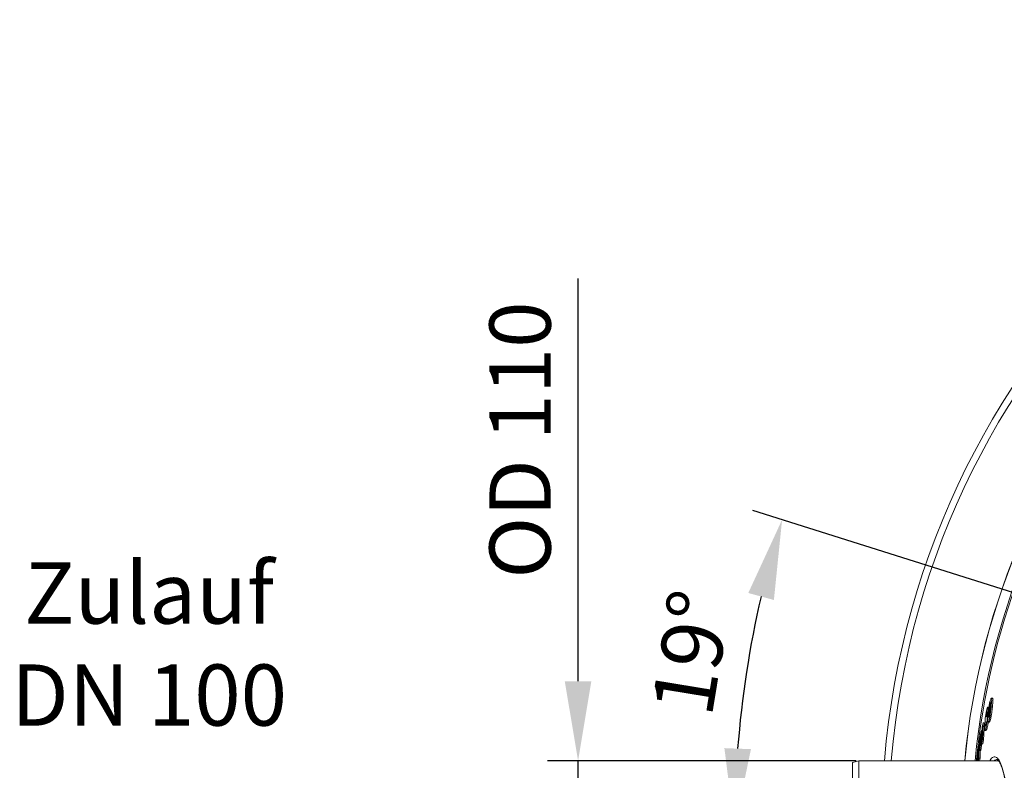
# Model space of a CAD drawing. Units: millimetres. Extents: x -25224 to -20385, y -11091 to -5157.
# Drawn here: x -25031 to -24227, y -10098 to -9485 of the extents above; entities that cross this region are included whole.
import ezdxf

# ---------------------------------------------------------------- set-up
doc = ezdxf.new("R2010")
doc.units = ezdxf.units.MM
doc.layers.add('AM_5', color=3, linetype='Continuous', lineweight=25)
doc.styles.get("Standard").update_dxf_attribs({"font": 'arial.ttf'})
doc.dimstyles.new('AM_DIN$0', dxfattribs={"dimtxt": 50, "dimasz": 65, "dimexe": 25, "dimexo": 1, "dimgap": 15, "dimtad": 1, "dimdec": 0, "dimdsep": 46, "dimtxsty": 'STANDARD', "dimcen": 0, "dimclrd": 256, "dimclre": 256, "dimclrt": 2, "dimadec": 0, "dimazin": 2, "dimtp": 0.1, "dimtm": 0.1, "dimtfac": 0.71, "dimtdec": 0, "dimtmove": 0, "dimatfit": 3, "dimfxl": 1, "dimlwd": -1, "dimlwe": -1, "dimarcsym": 0})
doc.dimstyles.new('AM_DIN$2', dxfattribs={"dimtxt": 3.5, "dimasz": 3.5, "dimexe": 1, "dimexo": 1, "dimgap": 1.5, "dimtad": 1, "dimdsep": 46, "dimtxsty": 'STANDARD', "dimcen": 0, "dimclrd": 256, "dimclre": 256, "dimclrt": 2, "dimadec": 0, "dimazin": 2, "dimtp": 0.1, "dimtm": 0.1, "dimtfac": 0.71, "dimtdec": 3, "dimtmove": 0, "dimatfit": 3, "dimfxl": 1, "dimlwd": -1, "dimlwe": -1, "dimarcsym": 0})

# ---------------------------------------------------------------- blocks, each defined once
blk = doc.blocks.new('*D116')
at = {"layer": 'AM_5'}
for p, q in [((-24575.11, -10025.13), (-24575.11, -9696.12)), ((-24348.04, -10090.13), (-24600.11, -10090.13)), ((-24575.11, -10200.13), (-24575.11, -10090.13)), ((-24348.04, -10200.13), (-24600.11, -10200.13)), ((-24575.11, -10265.13), (-24575.11, -10330.13))]:
    blk.add_line(p, q, dxfattribs=at)
for points in [[(-24585.95, -10025.13), (-24564.28, -10025.13), (-24575.11, -10090.13)], [(-24585.95, -10265.13), (-24564.28, -10265.13), (-24575.11, -10200.13)]]:
    blk.add_solid(points, dxfattribs=at)
at = {"layer": 'DEFPOINTS', "color": 0}
for p in [(-24347.04, -10090.13), (-24575.11, -10200.13), (-24347.04, -10200.13)]:
    blk.add_point(p, dxfattribs=at)
at = {"layer": 'AM_5', "color": 2, "insert": (-24615.98, -9828.13), "char_height": 50, "attachment_point": 5, "rotation": 90}
blk.add_mtext('OD 110', dxfattribs=at)
blk = doc.blocks.new('*D113')
at = {"layer": 'AM_5'}
for p, q in [((-24209.14, -9956.11), (-24432.44, -9885.69)), ((-24359.04, -10145.13), (-24472.38, -10145.13))]:
    blk.add_line(p, q, dxfattribs=at)
blk.add_arc((-23609.78, -10145.13), 837.6, 166.94366, 175.55258, dxfattribs=at)
for points in [[(-24436.18, -9953.05), (-24415.28, -9958.76), (-24408.6, -9893.2)], [(-24434.03, -10080.6), (-24455.68, -10079.76), (-24447.38, -10145.13)]]:
    blk.add_solid(points, dxfattribs=at)
at = {"layer": 'DEFPOINTS', "color": 0}
for p in [(-24208.19, -9956.41), (-24168.49, -9968.93), (-24443.04, -10059.98), (-24358.04, -10145.13), (-24252.04, -10145.13)]:
    blk.add_point(p, dxfattribs=at)
at = {"layer": 'AM_5', "color": 2, "insert": (-24476.31, -10002.89), "char_height": 50, "attachment_point": 5, "rotation": 80.67821}
blk.add_mtext('19°', dxfattribs=at)

msp = doc.modelspace()

# ---------------------------------------------------------------- linework, layer by layer
at = {"color": 7, "linetype": 'Continuous', "lineweight": 18}
for p, q in [((-24239.451, -10042.66), (-24240.485, -10052.186)), ((-24238.831, -10041.219), (-24239.451, -10042.66)), ((-24238.922, -10042.234), (-24238.831, -10041.219)), ((-24236.69, -10038.866), (-24237.717, -10038.866)), ((-24236.493, -10039.252), (-24237.52, -10039.252)), ((-24241.459, -10052.315), (-24240.701, -10050.114)), ((-24241.422, -10051.882), (-24241.459, -10052.315)), ((-24240.439, -10052.315), (-24241.459, -10052.315)), ((-24240.26, -10050.114), (-24240.701, -10050.114)), ((-24239.844, -10046.275), (-24240.658, -10046.275)), ((-24239.831, -10052.321), (-24240.636, -10054.199)), ((-24240.163, -10049.216), (-24240.616, -10049.216)), ((-24240.485, -10052.186), (-24239.26, -10049.352)), ((-24239.464, -10052.186), (-24240.485, -10052.186)), ((-24240.439, -10052.315), (-24240.395, -10052.186)), ((-24239.85, -10052.525), (-24239.831, -10052.321)), ((-24239.366, -10052.321), (-24239.831, -10052.321)), ((-24239.464, -10052.186), (-24239.308, -10051.826)), ((-24238.942, -10046.255), (-24239.307, -10047.082)), ((-24239.26, -10049.352), (-24238.942, -10046.255)), ((-24239.07, -10049.352), (-24239.26, -10049.352)), ((-24238.882, -10047.629), (-24239.058, -10049.381)), ((-24238.74, -10046.255), (-24238.942, -10046.255)), ((-24238.755, -10046.403), (-24238.882, -10047.629)), ((-24237.002, -10046.222), (-24238.027, -10046.222)), ((-24244.524, -10059.116), (-24245.278, -10062.334)), ((-24245.109, -10073.087), (-24244.524, -10059.116)), ((-24243.509, -10059.116), (-24244.524, -10059.116)), ((-24244.096, -10073.087), (-24243.509, -10059.116)), ((-24242.541, -10060.018), (-24243.252, -10062.234)), ((-24242.554, -10060.204), (-24242.541, -10060.018)), ((-24242.174, -10060.204), (-24242.554, -10060.204)), ((-24242.147, -10060.018), (-24242.541, -10060.018)), ((-24240.975, -10053.016), (-24241.994, -10053.016)), ((-24241.78, -10054.005), (-24241.801, -10054.005)), ((-24240.689, -10053.988), (-24241.708, -10053.988)), ((-24240.68, -10053.988), (-24241.7, -10053.988)), ((-24240.602, -10053.985), (-24241.621, -10053.985)), ((-24240.821, -10056.652), (-24241.242, -10056.652)), ((-24240.65, -10054.333), (-24241.224, -10054.333)), ((-24240.68, -10053.988), (-24240.689, -10053.988)), ((-24240.621, -10058.663), (-24239.6, -10058.663)), ((-24239.079, -10057.879), (-24240.101, -10057.879)), ((-24237.843, -10053.269), (-24238.866, -10053.269)), ((-24246.542, -10068.387), (-24246.736, -10074.383)), ((-24245.922, -10065.289), (-24246.542, -10068.387)), ((-24246.174, -10074.746), (-24245.922, -10065.289)), ((-24245.399, -10065.289), (-24245.922, -10065.289)), ((-24245.278, -10062.334), (-24245.849, -10076.305)), ((-24243.173, -10065.396), (-24242.157, -10065.396)), ((-24241.539, -10064.139), (-24242.556, -10064.139)), ((-24248.091, -10076.928), (-24248.621, -10080.304)), ((-24248.032, -10087.836), (-24248.091, -10076.928)), ((-24247.591, -10076.928), (-24248.091, -10076.928)), ((-24247.487, -10073.393), (-24247.684, -10080.087)), ((-24246.91, -10070.295), (-24247.487, -10073.393)), ((-24247.099, -10076.225), (-24246.91, -10070.295)), ((-24246.604, -10070.295), (-24246.91, -10070.295)), ((-24246.749, -10077.651), (-24246.174, -10074.746)), ((-24246.738, -10076.594), (-24246.749, -10077.651)), ((-24245.786, -10074.746), (-24246.174, -10074.746)), ((-24245.849, -10076.305), (-24245.109, -10073.087)), ((-24244.837, -10076.305), (-24245.849, -10076.305)), ((-24245.738, -10077.651), (-24245.471, -10076.305)), ((-24244.096, -10073.087), (-24245.109, -10073.087)), ((-24244.837, -10076.305), (-24244.096, -10073.087)), ((-24248.621, -10080.304), (-24248.559, -10090.128)), ((-24247.583, -10081.748), (-24246.573, -10081.748)), ((-24246.254, -10080.562), (-24247.264, -10080.562)), ((-24247.024, -10087.836), (-24247.056, -10081.748)), ((-24245.738, -10077.651), (-24246.749, -10077.651)), ((-24346.044, -10090.128), (-24351.045, -10091.468)), ((-24351.045, -10198.788), (-24351.045, -10091.468)), ((-24231.932, -10090.128), (-24346.044, -10090.128)), ((-24346.044, -10090.128), (-24346.044, -10200.128)), ((-24249.734, -10088.226), (-24249.954, -10090.128)), ((-24249.778, -10090.128), (-24249.734, -10089.754)), ((-24249.58, -10089.754), (-24249.734, -10089.754)), ((-24248.591, -10085.175), (-24249.201, -10085.175)), ((-24248.385, -10090.128), (-24248.032, -10087.836)), ((-24247.024, -10087.836), (-24248.032, -10087.836)), ((-24247.377, -10090.128), (-24247.024, -10087.836))]:
    msp.add_line(p, q, dxfattribs=at)
at = {"color": 8, "linetype": 'Continuous', "lineweight": 18}
for p, q in [((-24239.391, -10052.525), (-24239.85, -10052.525)), ((-24238.74, -10046.254), (-24239.222, -10046.254)), ((-24242.243, -10058.434), (-24242.332, -10058.434)), ((-24246.848, -10076.225), (-24247.099, -10076.225)), ((-24248.579, -10087.011), (-24249.062, -10087.011))]:
    msp.add_line(p, q, dxfattribs=at)
at = {"color": 7, "linetype": 'Continuous', "lineweight": 18}
for radius, start, end in [(660.35, 4.777652, 175.222348), (595.02, 101.495537, 174.696359), (594.975, 101.512611, 174.695959), (585.489, 144.015533, 174.500642)]:
    msp.add_arc((-23667.045, -10145.128), radius, start, end, dxfattribs=at)
at = {"color": 8, "linetype": 'Continuous', "lineweight": 18}
for radius, start, end in [(654.807, 4.81819, 175.18181), (586.665, 101.953649, 174.620608)]:
    msp.add_arc((-23667.045, -10145.128), radius, start, end, dxfattribs=at)
at = {"color": 7, "linetype": 'Continuous', "lineweight": 18}
for points, knots in [([(-24239.222, -10046.254), (-24239.189, -10045.954), (-24239.12, -10045.34), (-24239.008, -10044.514), (-24238.89, -10043.84), (-24238.792, -10043.39), (-24238.689, -10043.02), (-24238.625, -10042.863), (-24238.591, -10042.779)], [0, 0, 0, 0, 0.2510425, 0.5140317, 0.6494713, 0.7604911, 0.8713677, 1, 1, 1, 1]), ([(-24238.114, -10039.423), (-24238.243, -10039.754), (-24238.493, -10040.389), (-24238.777, -10041.562), (-24238.908, -10042.169), (-24238.922, -10042.234)], [0, 0, 0, 0, 0.49207658, 0.94530101, 1, 1, 1, 1]), ([(-24238.591, -10042.779), (-24238.56, -10042.716), (-24238.506, -10042.609), (-24238.454, -10042.623), (-24238.428, -10042.77), (-24238.44, -10043.331), (-24238.573, -10044.624), (-24238.69, -10045.764), (-24238.755, -10046.403)], [0, 0, 0, 0, 0.0882177, 0.1528228, 0.2172925, 0.3057717, 0.6107951, 1, 1, 1, 1]), ([(-24237.52, -10039.252), (-24237.545, -10039.134), (-24237.606, -10038.843), (-24237.803, -10038.823), (-24238.008, -10039.22), (-24238.114, -10039.423)], [0, 0, 0, 0, 0.24962519, 0.61602448, 1, 1, 1, 1]), ([(-24238.027, -10046.222), (-24237.896, -10044.945), (-24237.697, -10043.011), (-24237.495, -10040.671), (-24237.473, -10039.645), (-24237.512, -10039.314), (-24237.52, -10039.252)], [0, 0, 0, 0, 0.4821403, 0.7301184, 0.9495863, 1, 1, 1, 1]), ([(-24237.002, -10046.222), (-24236.87, -10044.945), (-24236.671, -10043.011), (-24236.469, -10040.672), (-24236.447, -10039.645), (-24236.486, -10039.314), (-24236.493, -10039.252)], [0, 0, 0, 0, 0.4821385, 0.7301158, 0.9495653, 1, 1, 1, 1]), ([(-24236.493, -10039.252), (-24236.516, -10039.122), (-24236.557, -10038.89), (-24236.65, -10038.919), (-24236.69, -10038.932)], [0, 0, 0, 0, 0.5591324, 1, 1, 1, 1]), ([(-24241.288, -10047.585), (-24241.379, -10047.872), (-24241.561, -10048.444), (-24241.861, -10049.594), (-24242.172, -10051.061), (-24242.452, -10052.726), (-24242.664, -10054.349), (-24242.753, -10055.303), (-24242.798, -10055.791)], [0, 0, 0, 0, 0.15390213, 0.30676937, 0.48018379, 0.65404123, 0.82315671, 1, 1, 1, 1]), ([(-24241.994, -10053.016), (-24241.971, -10052.789), (-24241.934, -10052.408), (-24241.836, -10051.791), (-24241.74, -10051.303), (-24241.644, -10050.916), (-24241.587, -10050.737), (-24241.56, -10050.651)], [0, 0, 0, 0, 0.2802272, 0.471427, 0.662947, 0.8385579, 1, 1, 1, 1]), ([(-24241.56, -10050.651), (-24241.515, -10050.528), (-24241.444, -10050.333), (-24241.372, -10050.27), (-24241.338, -10050.402), (-24241.343, -10050.909), (-24241.389, -10051.477), (-24241.422, -10051.882)], [0, 0, 0, 0, 0.2038781, 0.321578, 0.4403258, 0.6013888, 1, 1, 1, 1]), ([(-24240.616, -10049.216), (-24240.583, -10048.803), (-24240.517, -10047.979), (-24240.48, -10046.963), (-24240.532, -10046.321), (-24240.701, -10046.209), (-24240.967, -10046.673), (-24241.184, -10047.29), (-24241.288, -10047.585)], [0, 0, 0, 0, 0.1591228, 0.317071, 0.4701792, 0.623658, 0.8201945, 1, 1, 1, 1]), ([(-24240.975, -10053.016), (-24240.956, -10052.793), (-24240.936, -10052.569), (-24240.897, -10052.315), (-24240.897, -10052.315)], [0, 0, 0, 0, 0.9994394, 1, 1, 1, 1]), ([(-24240.701, -10050.114), (-24240.686, -10049.961), (-24240.662, -10049.731), (-24240.635, -10049.434), (-24240.622, -10049.289), (-24240.616, -10049.216)], [0, 0, 0, 0, 0.4990839, 0.7493305, 1, 1, 1, 1]), ([(-24239.798, -10054.504), (-24239.832, -10054.572), (-24239.891, -10054.688), (-24239.946, -10054.646), (-24239.974, -10054.452), (-24239.964, -10053.789), (-24239.899, -10053.065), (-24239.85, -10052.525)], [0, 0, 0, 0, 0.14674479, 0.24876186, 0.35049403, 0.51593498, 1, 1, 1, 1]), ([(-24239.058, -10049.381), (-24239.101, -10049.813), (-24239.186, -10050.675), (-24239.313, -10051.888), (-24239.42, -10052.844), (-24239.529, -10053.532), (-24239.621, -10053.968), (-24239.715, -10054.304), (-24239.77, -10054.437), (-24239.798, -10054.504)], [0, 0, 0, 0, 0.2495174, 0.4991383, 0.6876467, 0.7711066, 0.8551835, 0.9277396, 1, 1, 1, 1]), ([(-24239.307, -10047.082), (-24239.293, -10046.945), (-24239.273, -10046.74), (-24239.245, -10046.465), (-24239.23, -10046.325), (-24239.222, -10046.254)], [0, 0, 0, 0, 0.49980607, 0.74980776, 1, 1, 1, 1]), ([(-24238.866, -10053.269), (-24238.747, -10052.459), (-24238.504, -10050.816), (-24238.261, -10048.498), (-24238.105, -10046.983), (-24238.027, -10046.222)], [0, 0, 0, 0, 0.3265281, 0.661748, 1, 1, 1, 1]), ([(-24237.843, -10053.269), (-24237.723, -10052.459), (-24237.48, -10050.816), (-24237.237, -10048.498), (-24237.08, -10046.983), (-24237.002, -10046.222)], [0, 0, 0, 0, 0.32651955, 0.66174363, 1, 1, 1, 1]), ([(-24242.798, -10055.791), (-24242.817, -10056.026), (-24242.854, -10056.498), (-24242.899, -10057.343), (-24242.883, -10057.78), (-24242.873, -10058.07)], [0, 0, 0, 0, 0.2510165, 0.5024317, 1, 1, 1, 1]), ([(-24242.873, -10058.07), (-24242.852, -10058.168), (-24242.811, -10058.364), (-24242.682, -10058.485), (-24242.567, -10058.477), (-24242.491, -10058.472)], [0, 0, 0, 0, 0.2510397, 0.5009245, 1, 1, 1, 1]), ([(-24242.415, -10061.357), (-24242.449, -10061.449), (-24242.506, -10061.605), (-24242.563, -10061.598), (-24242.596, -10061.433), (-24242.603, -10060.986), (-24242.573, -10060.499), (-24242.554, -10060.204)], [0, 0, 0, 0, 0.1805138, 0.3085611, 0.436024, 0.6578167, 1, 1, 1, 1]), ([(-24242.556, -10064.139), (-24242.412, -10063.667), (-24242.166, -10062.866), (-24241.81, -10061.202), (-24241.544, -10059.6), (-24241.349, -10058.017), (-24241.279, -10057.112), (-24241.242, -10056.652)], [0, 0, 0, 0, 0.267786, 0.4545842, 0.641978, 0.8181474, 1, 1, 1, 1]), ([(-24242.491, -10058.472), (-24242.479, -10058.473), (-24242.463, -10058.474), (-24242.439, -10058.467), (-24242.427, -10058.461), (-24242.421, -10058.458)], [0, 0, 0, 0, 0.4995784, 0.7497188, 1, 1, 1, 1]), ([(-24242.421, -10058.458), (-24242.414, -10058.456), (-24242.395, -10058.452), (-24242.365, -10058.441), (-24242.343, -10058.436), (-24242.332, -10058.434)], [0, 0, 0, 0, 0.2499986, 0.6250127, 1, 1, 1, 1]), ([(-24242.073, -10059.274), (-24242.091, -10059.491), (-24242.12, -10059.851), (-24242.201, -10060.425), (-24242.284, -10060.873), (-24242.358, -10061.175), (-24242.399, -10061.307), (-24242.415, -10061.357)], [0, 0, 0, 0, 0.3087502, 0.5106669, 0.7137122, 0.8923599, 1, 1, 1, 1]), ([(-24242.332, -10058.434), (-24242.297, -10058.425), (-24242.226, -10058.408), (-24242.133, -10058.48), (-24242.071, -10058.675), (-24242.057, -10058.987), (-24242.07, -10059.208), (-24242.073, -10059.274)], [0, 0, 0, 0, 0.25240432, 0.50526066, 0.75953711, 0.92814328, 1, 1, 1, 1]), ([(-24241.801, -10054.005), (-24241.835, -10054.011), (-24241.916, -10054.026), (-24241.998, -10053.878), (-24242.027, -10053.511), (-24242.004, -10053.17), (-24241.994, -10053.016)], [0, 0, 0, 0, 0.2522219, 0.6108347, 0.8251466, 1, 1, 1, 1]), ([(-24241.73, -10053.993), (-24241.742, -10053.998), (-24241.761, -10054.005), (-24241.784, -10054.006), (-24241.796, -10054.005), (-24241.801, -10054.005)], [0, 0, 0, 0, 0.49977323, 0.74986621, 1, 1, 1, 1]), ([(-24241.7, -10053.988), (-24241.704, -10053.988), (-24241.712, -10053.987), (-24241.722, -10053.99), (-24241.728, -10053.992), (-24241.73, -10053.993)], [0, 0, 0, 0, 0.4997091, 0.7497986, 1, 1, 1, 1]), ([(-24241.224, -10054.333), (-24241.255, -10054.248), (-24241.332, -10054.036), (-24241.504, -10053.99), (-24241.634, -10053.989), (-24241.7, -10053.988)], [0, 0, 0, 0, 0.2506223, 0.6243498, 1, 1, 1, 1]), ([(-24241.539, -10064.139), (-24241.394, -10063.666), (-24241.147, -10062.864), (-24240.794, -10061.205), (-24240.552, -10059.79), (-24240.454, -10058.957), (-24240.418, -10058.653)], [0, 0, 0, 0, 0.3573483, 0.6066517, 0.8567506, 1, 1, 1, 1]), ([(-24241.242, -10056.652), (-24241.227, -10056.404), (-24241.195, -10055.908), (-24241.165, -10055.029), (-24241.2, -10054.611), (-24241.224, -10054.333)], [0, 0, 0, 0, 0.2512437, 0.5029552, 1, 1, 1, 1]), ([(-24240.835, -10054.004), (-24240.85, -10054.005), (-24240.912, -10054.012), (-24240.979, -10053.876), (-24241.009, -10053.511), (-24240.985, -10053.17), (-24240.975, -10053.016)], [0, 0, 0, 0, 0.1347543, 0.5496879, 0.7976517, 1, 1, 1, 1]), ([(-24240.702, -10054.855), (-24240.768, -10055.667), (-24240.873, -10056.944), (-24240.855, -10058.215), (-24240.725, -10058.705), (-24240.472, -10058.646), (-24240.241, -10058.169), (-24240.101, -10057.879)], [0, 0, 0, 0, 0.2877238, 0.4523799, 0.6182796, 0.7675985, 1, 1, 1, 1]), ([(-24240.636, -10054.199), (-24240.647, -10054.307), (-24240.662, -10054.469), (-24240.686, -10054.693), (-24240.696, -10054.801), (-24240.702, -10054.855)], [0, 0, 0, 0, 0.4999042, 0.7498904, 1, 1, 1, 1]), ([(-24240.101, -10057.879), (-24240.009, -10057.659), (-24239.825, -10057.213), (-24239.506, -10056.214), (-24239.167, -10054.88), (-24238.963, -10053.789), (-24238.866, -10053.269)], [0, 0, 0, 0, 0.2262109, 0.458607, 0.7423721, 1, 1, 1, 1]), ([(-24239.6, -10058.609), (-24239.562, -10058.613), (-24239.423, -10058.63), (-24239.224, -10058.195), (-24239.079, -10057.879)], [0, 0, 0, 0, 0.2744621, 1, 1, 1, 1]), ([(-24239.079, -10057.879), (-24238.988, -10057.659), (-24238.803, -10057.213), (-24238.484, -10056.214), (-24238.144, -10054.88), (-24237.94, -10053.789), (-24237.843, -10053.269)], [0, 0, 0, 0, 0.2261958, 0.4585745, 0.7423605, 1, 1, 1, 1]), ([(-24243.292, -10062.765), (-24243.325, -10063.342), (-24243.38, -10064.324), (-24243.326, -10065.213), (-24243.177, -10065.496), (-24242.912, -10065.154), (-24242.682, -10064.498), (-24242.556, -10064.139)], [0, 0, 0, 0, 0.2363317, 0.4027148, 0.5694996, 0.7637328, 1, 1, 1, 1]), ([(-24243.252, -10062.234), (-24243.259, -10062.322), (-24243.268, -10062.453), (-24243.283, -10062.634), (-24243.289, -10062.722), (-24243.292, -10062.765)], [0, 0, 0, 0, 0.4999141, 0.7498681, 1, 1, 1, 1]), ([(-24242.157, -10065.393), (-24242.156, -10065.394), (-24242.102, -10065.5), (-24241.887, -10065.102), (-24241.662, -10064.48), (-24241.539, -10064.139)], [0, 0, 0, 0, 0.0035376, 0.4530937, 1, 1, 1, 1]), ([(-24247.264, -10080.562), (-24247.178, -10080.068), (-24247.03, -10079.215), (-24246.851, -10077.765), (-24246.774, -10076.968), (-24246.738, -10076.594)], [0, 0, 0, 0, 0.4214383, 0.7282088, 1, 1, 1, 1]), ([(-24246.979, -10077.148), (-24246.997, -10077.238), (-24247.028, -10077.389), (-24247.065, -10077.505), (-24247.09, -10077.517), (-24247.115, -10077.306), (-24247.109, -10076.813), (-24247.102, -10076.386), (-24247.099, -10076.225)], [0, 0, 0, 0, 0.1163263, 0.1957383, 0.2756997, 0.3715634, 0.7635402, 1, 1, 1, 1]), ([(-24246.736, -10074.383), (-24246.746, -10074.752), (-24246.762, -10075.28), (-24246.835, -10076.131), (-24246.892, -10076.616), (-24246.939, -10076.928), (-24246.968, -10077.088), (-24246.979, -10077.148)], [0, 0, 0, 0, 0.489705, 0.6999895, 0.8145231, 0.93002, 1, 1, 1, 1]), ([(-24247.684, -10080.087), (-24247.688, -10080.43), (-24247.694, -10081.119), (-24247.652, -10081.722), (-24247.56, -10081.78), (-24247.449, -10081.466), (-24247.344, -10080.984), (-24247.279, -10080.64), (-24247.264, -10080.562)], [0, 0, 0, 0, 0.2568019, 0.5162822, 0.6497709, 0.7838094, 0.9505099, 1, 1, 1, 1]), ([(-24246.573, -10081.714), (-24246.564, -10081.723), (-24246.533, -10081.753), (-24246.437, -10081.452), (-24246.334, -10080.985), (-24246.269, -10080.641), (-24246.254, -10080.562)], [0, 0, 0, 0, 0.1322177, 0.464318, 0.8773318, 1, 1, 1, 1]), ([(-24246.254, -10080.562), (-24246.169, -10080.07), (-24246.022, -10079.219), (-24245.882, -10078.126), (-24245.837, -10077.676), (-24245.834, -10077.651)], [0, 0, 0, 0, 0.5647008, 0.9757714, 1, 1, 1, 1]), ([(-24249.259, -10085.279), (-24249.311, -10085.498), (-24249.428, -10086), (-24249.602, -10087.201), (-24249.707, -10088.015), (-24249.734, -10088.226)], [0, 0, 0, 0, 0.3623676, 0.8344718, 1, 1, 1, 1]), ([(-24249.734, -10089.754), (-24249.711, -10089.577), (-24249.674, -10089.299), (-24249.63, -10089.083), (-24249.599, -10089.025), (-24249.569, -10089.197), (-24249.561, -10089.492), (-24249.556, -10089.7)], [0, 0, 0, 0, 0.1901818, 0.2968851, 0.4037987, 0.5794192, 1, 1, 1, 1]), ([(-24249.556, -10089.7), (-24249.555, -10089.748), (-24249.553, -10089.843), (-24249.552, -10089.988), (-24249.551, -10090.084), (-24249.55, -10090.128)], [0, 0, 0, 0, 0.3485879, 0.6971653, 1, 1, 1, 1]), ([(-24249.062, -10087.011), (-24249.069, -10086.767), (-24249.082, -10086.279), (-24249.11, -10085.58), (-24249.155, -10085.085), (-24249.231, -10085.226), (-24249.259, -10085.279)], [0, 0, 0, 0, 0.2516895, 0.5034732, 0.8146819, 1, 1, 1, 1]), ([(-24249.062, -10090.128), (-24249.054, -10089.984), (-24249.013, -10089.194), (-24249.035, -10088.233), (-24249.053, -10087.442), (-24249.062, -10087.011)], [0, 0, 0, 0, 0.0918038, 0.5048564, 1, 1, 1, 1]), ([(-24233.225, -10089.139), (-24233.202, -10089.136), (-24233.125, -10089.128), (-24232.983, -10089.172), (-24232.595, -10089.402), (-24232.07, -10089.912), (-24231.452, -10090.733), (-24230.792, -10091.854), (-24230.107, -10093.286), (-24229.413, -10095.03), (-24228.726, -10097.074), (-24228.061, -10099.401), (-24227.428, -10101.987), (-24226.836, -10104.806), (-24226.291, -10107.833), (-24225.794, -10111.06), (-24225.342, -10114.482), (-24224.937, -10118.103), (-24224.581, -10121.902), (-24224.278, -10125.852), (-24224.031, -10129.92), (-24223.841, -10134.071), (-24223.711, -10138.273), (-24223.642, -10142.491), (-24223.633, -10146.696), (-24223.684, -10150.858), (-24223.793, -10154.972), (-24223.96, -10159.041), (-24224.185, -10163.061), (-24224.468, -10167.008), (-24224.807, -10170.852), (-24225.201, -10174.566), (-24225.647, -10178.119), (-24226.141, -10181.482), (-24226.681, -10184.627), (-24227.259, -10187.528), (-24227.874, -10190.168), (-24228.52, -10192.549), (-24229.196, -10194.668), (-24229.892, -10196.511), (-24230.596, -10198.056), (-24231.286, -10199.286), (-24231.936, -10200.191), (-24232.504, -10200.773), (-24232.938, -10201.057), (-24233.141, -10201.125), (-24233.219, -10201.119), (-24233.246, -10201.116)], [0, 0, 0, 0, 0.009159, 0.031062, 0.0513055, 0.0728199, 0.0940635, 0.1157003, 0.1379255, 0.1606495, 0.1837115, 0.2069466, 0.2301953, 0.2533259, 0.2762675, 0.2989918, 0.3218676, 0.3449966, 0.3683207, 0.3917759, 0.4152946, 0.4387938, 0.4622084, 0.4854911, 0.50861, 0.531526, 0.554235, 0.5771224, 0.6001813, 0.6233935, 0.6467284, 0.6701442, 0.6935883, 0.7169911, 0.7402972, 0.7634541, 0.7863865, 0.8091988, 0.8321391, 0.8550805, 0.8779189, 0.9005303, 0.922783, 0.9446082, 0.9662098, 0.9881822, 1, 1, 1, 1])]:
    msp.add_open_spline(points, degree=3, knots=knots, dxfattribs=at)
at = {"color": 8, "linetype": 'Continuous', "lineweight": 18}
for points, knots in [([(-24239.1, -10090.128), (-24238.824, -10089.677), (-24238.104, -10088.498), (-24236.901, -10087.419), (-24235.526, -10086.819), (-24234.161, -10087.021), (-24232.824, -10087.946), (-24231.534, -10089.588), (-24230.305, -10091.933), (-24229.149, -10094.92), (-24228.077, -10098.513), (-24227.102, -10102.679), (-24226.231, -10107.342), (-24225.47, -10112.457), (-24224.829, -10117.976), (-24224.312, -10123.813), (-24223.921, -10129.92), (-24223.665, -10136.23), (-24223.544, -10142.657), (-24223.559, -10149.134), (-24223.715, -10155.579), (-24224.008, -10161.908), (-24224.435, -10168.024), (-24224.994, -10173.838), (-24225.675, -10179.289), (-24226.474, -10184.336), (-24227.386, -10188.894), (-24228.411, -10192.968), (-24229.541, -10196.454), (-24230.763, -10199.297), (-24232.049, -10201.427), (-24233.385, -10202.795), (-24234.752, -10203.41), (-24236.128, -10203.286), (-24237.492, -10202.337), (-24238.493, -10201.27), (-24239.021, -10200.302), (-24239.116, -10200.128)], [0, 0, 0, 0, 0.0188832, 0.049347, 0.0797145, 0.1096718, 0.1397215, 0.1696776, 0.1990877, 0.228587, 0.2579948, 0.2869397, 0.3159726, 0.3449151, 0.3736314, 0.4024368, 0.4311514, 0.4599475, 0.4888355, 0.5176312, 0.5466827, 0.5758289, 0.6048815, 0.6339139, 0.6630392, 0.6920738, 0.7214793, 0.7508856, 0.7813, 0.8118152, 0.8422322, 0.8726092, 0.9030836, 0.9334616, 0.9634029, 0.9934365, 1, 1, 1, 1]), ([(-24233.236, -10089.196), (-24233.347, -10089.176), (-24233.915, -10089.077), (-24234.645, -10089.384), (-24235.251, -10089.978), (-24235.403, -10090.128)], [0, 0, 0, 0, 0.1547528, 0.7872648, 1, 1, 1, 1])]:
    msp.add_open_spline(points, degree=3, knots=knots, dxfattribs=at)

# ---------------------------------------------------------------- texts
at = {"layer": 'AM_5', "color": 2, "insert": (-24925.166, -10001.221), "char_height": 50, "attachment_point": 5}
msp.add_mtext('Zulauf\\PDN 100', dxfattribs=at)

# ---------------------------------------------------------------- dimensions: what is measured, and where the dimension line sits
at = {"layer": 'AM_5'}
dim = msp.add_linear_dim(base=(-24575.112, -10200.128), p1=(-24347.044, -10090.128), p2=(-24347.044, -10200.128), angle=90, text='OD <>', dimstyle='AM_DIN$0', dxfattribs=at)
dim.commit()
dim.dimension.update_dxf_attribs({"geometry": '*D116', "text_midpoint": (-24575.112, -9828.126), "dimtype": 160})
dim = msp.add_angular_dim_2l(base=(-24443.042, -10059.98), line1=((-24358.045, -10145.128), (-24252.045, -10145.128)), line2=((-24168.494, -9968.926), (-24208.187, -9956.408)), text='19°', dimstyle='AM_DIN$2', override={"dimtxt": 50, "dimasz": 65, "dimexe": 25, "dimgap": 15, "dimdec": 0, "dimtdec": 0}, dxfattribs=at)
dim.commit()
dim.dimension.update_dxf_attribs({"geometry": '*D113', "text_midpoint": (-24436.32, -10009.454), "dimtype": 162})

doc.saveas('drawing.dxf')
